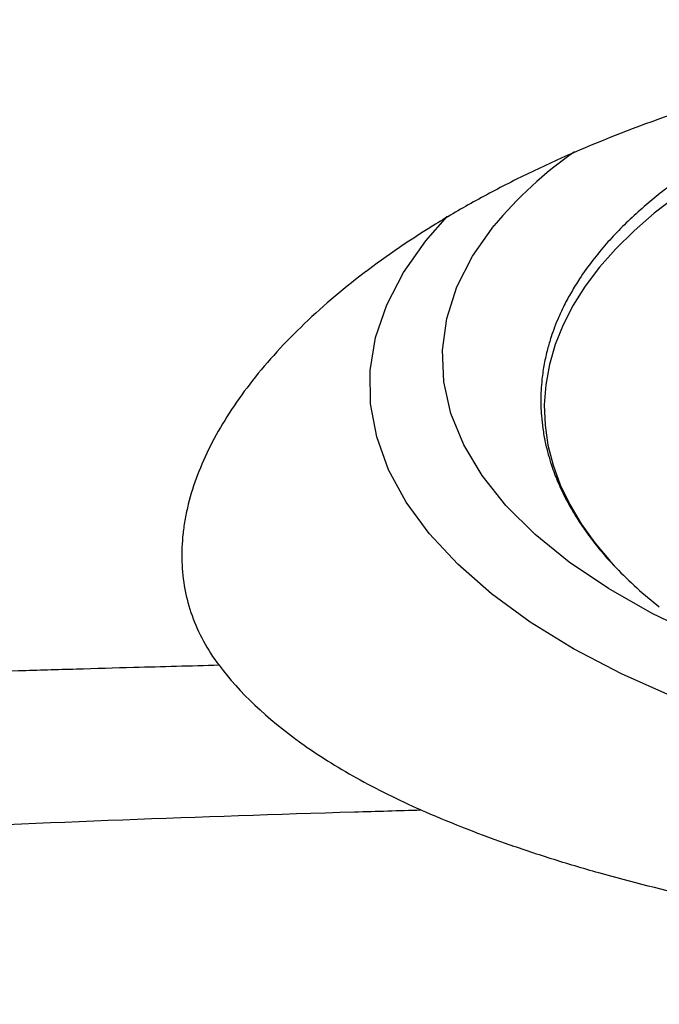
# Model space of a CAD drawing. Units: inches. Extents: x 0 to 84, y -21 to 124.
# Drawn here: x 39 to 41, y 74 to 76 of the extents above; entities that cross this region are included whole.
import ezdxf

# ---------------------------------------------------------------- set-up
doc = ezdxf.new("R2010")
doc.units = ezdxf.units.IN
doc.header["$MEASUREMENT"] = 0
doc.layers.add('1', color=4, linetype='Continuous')
doc.layers.add('EXPORT', color=7, linetype='Continuous')
doc.layers.get('EXPORT').off()

# ---------------------------------------------------------------- blocks, each defined once
blk = doc.blocks.new('3.65-2')
at = {"layer": '1', "linetype": 'Continuous', "lineweight": 25, "flags": 128}
blk.add_lwpolyline([(-1.4121, -0.3911), (-1.4658, -0.4324), (-1.515, -0.475), (-1.5594, -0.5189), (-1.5991, -0.5639), (-1.6338, -0.6099), (-1.6635, -0.6568), (-1.6881, -0.7044), (-1.7075, -0.7527), (-1.7216, -0.8014), (-1.7304, -0.8503), (-1.7339, -0.8995), (-1.7321, -0.9487), (-1.725, -0.9978), (-1.7126, -1.0466), (-1.6949, -1.0949), (-1.6719, -1.1428), (-1.6439, -1.1899), (-1.6108, -1.2363), (-1.5727, -1.2816), (-1.5595, -1.2959)], dxfattribs=at)
at = {"layer": '1', "color": 3, "linetype": 'Continuous', "lineweight": 25}
blk.add_arc((-0.8315, -0.6022), 1.0055, 223.6216, 231.7853, dxfattribs=at)
at = {"layer": '1', "linetype": 'Continuous', "lineweight": 25}
blk.add_open_spline([(1.6482, -1.3669), (1.6615, -1.3557), (1.6961, -1.3267), (1.7414, -1.2793), (1.7845, -1.2276), (1.8168, -1.1812), (1.8407, -1.1407), (1.8577, -1.1068), (1.8712, -1.0757), (1.883, -1.0434), (1.8932, -1.0082), (1.9005, -0.9735), (1.9049, -0.9427), (1.9072, -0.9142), (1.9081, -0.8801), (1.9058, -0.8397), (1.899, -0.7946), (1.8879, -0.7491), (1.8715, -0.7015), (1.8496, -0.6532), (1.8236, -0.6074), (1.7945, -0.564), (1.7604, -0.5203), (1.7198, -0.4754), (1.6634, -0.4211), (1.589, -0.3606), (1.4929, -0.2958), (1.4071, -0.2475), (1.3369, -0.2126), (1.2849, -0.1886), (1.2291, -0.1649), (1.1695, -0.1415), (1.1059, -0.1187), (1.0417, -0.0978), (0.9847, -0.0808), (0.9401, -0.0685), (0.9097, -0.0606), (0.8874, -0.055), (0.864, -0.0493), (0.8313, -0.0416), (0.7847, -0.0313), (0.7249, -0.0193), (0.6517, -0.0062), (0.5646, 0.0071), (0.4632, 0.0197), (0.3505, 0.0301), (0.2329, 0.0369), (0.0999, 0.0402), (-0.0429, 0.0383), (-0.1916, 0.0299), (-0.3258, 0.0168), (-0.4453, 0.0007), (-0.5499, -0.0172), (-0.6397, -0.0354), (-0.7144, -0.0528), (-0.7706, -0.0673), (-0.8181, -0.0805), (-0.8659, -0.0946), (-0.9259, -0.1138), (-0.9967, -0.1386), (-1.0719, -0.1679), (-1.1444, -0.1996), (-1.2156, -0.234), (-1.2819, -0.2698), (-1.3413, -0.3057), (-1.3895, -0.3377), (-1.4316, -0.3681), (-1.4717, -0.3997), (-1.5109, -0.4336), (-1.5484, -0.4695), (-1.5837, -0.5073), (-1.6174, -0.5482), (-1.6455, -0.5875), (-1.6681, -0.6243), (-1.6848, -0.6552), (-1.6982, -0.6837), (-1.7087, -0.7095), (-1.718, -0.7358), (-1.7268, -0.7655), (-1.7346, -0.7999), (-1.7395, -0.8335), (-1.7418, -0.862), (-1.7425, -0.8839), (-1.7423, -0.9046), (-1.741, -0.9287), (-1.7377, -0.9582), (-1.7321, -0.9898), (-1.7248, -1.0195), (-1.717, -1.045), (-1.7092, -1.0668), (-1.7013, -1.0865), (-1.6926, -1.1061), (-1.6825, -1.1267), (-1.6701, -1.1497), (-1.6539, -1.1769), (-1.6319, -1.2098), (-1.6021, -1.2484), (-1.5784, -1.2771), (-1.5628, -1.2924), (-1.5617, -1.2935)], degree=3, knots=[0, 0, 0, 0, 0.010115, 0.026289, 0.041005, 0.054071, 0.065101, 0.07408, 0.081202, 0.089598, 0.099262, 0.10849, 0.116285, 0.122887, 0.130302, 0.142292, 0.15377, 0.164868, 0.17741, 0.190884, 0.203015, 0.214293, 0.226502, 0.239685, 0.252955, 0.274578, 0.295816, 0.316866, 0.325925, 0.335314, 0.345053, 0.355141, 0.365578, 0.376339, 0.385773, 0.392127, 0.396706, 0.399517, 0.402117, 0.407146, 0.413963, 0.422567, 0.432957, 0.445134, 0.459097, 0.474846, 0.491076, 0.506534, 0.52827, 0.54827, 0.566535, 0.583064, 0.597858, 0.610863, 0.621876, 0.630876, 0.636204, 0.643601, 0.653086, 0.664659, 0.678138, 0.691169, 0.703032, 0.717674, 0.730022, 0.740082, 0.749457, 0.759313, 0.769649, 0.780375, 0.791222, 0.802378, 0.814977, 0.823677, 0.832271, 0.839814, 0.8463, 0.85258, 0.860264, 0.869391, 0.879046, 0.886002, 0.891232, 0.895714, 0.901818, 0.909651, 0.918332, 0.926016, 0.932584, 0.938056, 0.942898, 0.948061, 0.953547, 0.959419, 0.966696, 0.975728, 0.986513, 0.999049, 1, 1, 1, 1], dxfattribs=at)
blk = doc.blocks.new('2024 RELAY')
at = {"color": 8, "linetype": 'Continuous', "lineweight": 25}
blk.add_line((39.9471, 75.2334), (40.0004, 75.2936), dxfattribs=at)
at = {"color": 8, "linetype": 'Continuous', "lineweight": 25, "flags": 128}
for points in [[(40.6164, 74.2684), (40.4992, 74.3247), (40.3925, 74.3853), (40.2971, 74.4497), (40.2135, 74.5174), (40.1425, 74.588), (40.0843, 74.661), (40.0395, 74.736), (40.0084, 74.8123), (39.9911, 74.8894), (39.9877, 74.967), (39.9984, 75.0443), (40.023, 75.121), (40.0614, 75.1964), (40.1132, 75.27), (40.1132, 75.27)], [(40.5517, 74.1205), (40.4245, 74.1773), (40.3076, 74.2385), (40.2016, 74.3038), (40.1073, 74.3726), (40.0251, 74.4446), (39.9556, 74.5194), (39.8993, 74.5964), (39.8565, 74.6752), (39.8275, 74.7552), (39.8125, 74.836), (39.8115, 74.917), (39.8246, 74.9978), (39.8517, 75.0777), (39.8926, 75.1564), (39.9471, 75.2334), (39.9471, 75.2334)]]:
    blk.add_lwpolyline(points, dxfattribs=at)
at = {"color": 8, "linetype": 'Continuous', "lineweight": 25}
blk.add_arc((40.8814, 74.6316), 0.9988, 124.917, 140.2707, dxfattribs=at)
at = {"layer": '1', "color": 3, "linetype": 'Continuous', "lineweight": 25}
for points, knots in [([(44.624, 74.1792), (44.6536, 74.2173), (44.676, 74.2573), (44.7072, 74.3407), (44.716, 74.3841), (44.7192, 74.4517), (44.7186, 74.4747), (44.714, 74.5213), (44.71, 74.545), (44.6931, 74.6162), (44.6755, 74.6639), (44.6283, 74.7595), (44.5987, 74.8074), (44.5455, 74.8789), (44.5264, 74.9026), (44.4857, 74.9494), (44.4641, 74.9725), (44.3957, 75.041), (44.3452, 75.0855), (44.2624, 75.1505), (44.2336, 75.1718), (44.1737, 75.2138), (44.1425, 75.2344), (44.0464, 75.2947), (43.9787, 75.3329), (43.8364, 75.4051), (43.7617, 75.4391), (43.6443, 75.4871), (43.6043, 75.5025), (43.543, 75.5249), (43.5223, 75.5322), (43.4806, 75.5466), (43.4597, 75.5536), (43.3542, 75.5877), (43.2677, 75.6124), (43.0905, 75.6566), (42.9998, 75.6762), (42.8606, 75.7016), (42.8137, 75.7095), (42.7188, 75.7238), (42.6706, 75.7304), (42.5261, 75.7478), (42.4293, 75.7565), (42.235, 75.7684), (42.1375, 75.7716), (41.9907, 75.7722), (41.9417, 75.7717), (41.8434, 75.7693), (41.7941, 75.7674), (41.6465, 75.7594), (41.5495, 75.7514), (41.3585, 75.7298), (41.2644, 75.7164), (41.0789, 75.684), (40.9876, 75.6651), (40.8078, 75.6216), (40.7208, 75.5974), (40.553, 75.5444), (40.472, 75.5155), (40.3159, 75.4531), (40.2407, 75.4195), (40.1506, 75.3746), (40.1328, 75.3655), (40.0977, 75.347), (40.0804, 75.3377), (40.0293, 75.3093), (39.9964, 75.29), (39.9008, 75.2308), (39.8413, 75.1897), (39.731, 75.1045), (39.6802, 75.0604), (39.6109, 74.992), (39.5889, 74.9688), (39.5478, 74.9222), (39.5287, 74.8988), (39.4756, 74.8283), (39.4458, 74.781), (39.3978, 74.6862), (39.3797, 74.6387), (39.3649, 74.5794), (39.3623, 74.5676), (39.358, 74.5439), (39.3563, 74.532), (39.3523, 74.4969), (39.3514, 74.4738), (39.3536, 74.4056), (39.3618, 74.3617), (39.3919, 74.2774), (39.4137, 74.2369), (39.4428, 74.1983)], [0, 0, 0, 0, 0.03125, 0.03125, 0.0625, 0.0625, 0.078125, 0.078125, 0.09375, 0.09375, 0.125, 0.125, 0.15625, 0.15625, 0.171875, 0.171875, 0.1875, 0.1875, 0.21875, 0.21875, 0.234375, 0.234375, 0.25, 0.25, 0.28125, 0.28125, 0.3125, 0.3125, 0.328125, 0.328125, 0.335937, 0.335937, 0.34375, 0.34375, 0.375, 0.375, 0.40625, 0.40625, 0.421875, 0.421875, 0.4375, 0.4375, 0.46875, 0.46875, 0.5, 0.5, 0.515625, 0.515625, 0.53125, 0.53125, 0.5625, 0.5625, 0.59375, 0.59375, 0.625, 0.625, 0.65625, 0.65625, 0.6875, 0.6875, 0.71875, 0.71875, 0.726562, 0.726562, 0.734375, 0.734375, 0.75, 0.75, 0.78125, 0.78125, 0.8125, 0.8125, 0.828125, 0.828125, 0.84375, 0.84375, 0.875, 0.875, 0.90625, 0.90625, 0.914062, 0.914062, 0.921875, 0.921875, 0.9375, 0.9375, 0.96875, 0.96875, 1, 1, 1, 1]), ([(39.4428, 74.1983), (39.3736, 74.1965), (39.2576, 74.1935), (39.0949, 74.1888), (38.9078, 74.1832), (38.5995, 74.1731), (38.3412, 74.1635), (38.1793, 74.157)], [0.28614621, 0.28614621, 0.28614621, 0.28614621, 0.29774686, 0.30555936, 0.31337186, 0.32899686, 0.35535066, 0.35535066, 0.35535066, 0.35535066]), ([(39.4429, 74.1984), (39.4929, 74.1319), (39.5592, 74.0689), (39.663, 73.9945), (39.6848, 73.9799), (39.73, 73.9513), (39.7536, 73.9374), (39.8269, 73.8965), (39.8793, 73.8704), (39.9354, 73.8456)], [0, 0, 0, 0, 0.5, 0.5, 0.625, 0.625, 0.75, 0.75, 1, 1, 1, 1]), ([(33.0175, 73.2563), (33.3902, 73.3127), (34.1368, 73.4174), (35.6345, 73.5919), (37.5131, 73.7486), (39.0736, 73.821), (39.8812, 73.8441), (39.9353, 73.8456)], [0, 0, 0, 0, 0.0625, 0.125, 0.25, 0.375, 0.3839738, 0.3839738, 0.3839738, 0.3839738]), ([(44.1313, 73.8347), (44.0666, 73.8067), (43.9982, 73.7803), (43.8541, 73.7305), (43.7784, 73.7071), (43.6592, 73.6743), (43.6185, 73.6638), (43.5356, 73.6436), (43.4936, 73.6339), (43.3657, 73.6064), (43.2782, 73.5899), (43.0987, 73.5604), (43.0067, 73.5475), (42.8653, 73.5307), (42.8176, 73.5256), (42.7209, 73.5162), (42.6725, 73.512), (42.5267, 73.5008), (42.429, 73.4953), (42.2324, 73.4881), (42.1336, 73.4863), (41.9845, 73.4865), (41.9347, 73.4871), (41.8598, 73.4886), (41.8347, 73.4893), (41.7849, 73.4908), (41.76, 73.4917), (41.6362, 73.4966), (41.5384, 73.5025), (41.3452, 73.518), (41.2499, 73.5275), (41.1087, 73.5448), (41.062, 73.551), (40.9692, 73.5645), (40.923, 73.5717), (40.787, 73.5947), (40.6993, 73.6118), (40.5298, 73.6493), (40.448, 73.6698), (40.3296, 73.7031), (40.2908, 73.7147), (40.2149, 73.7387), (40.1776, 73.7512), (40.0686, 73.7897), (39.9999, 73.8169), (39.9353, 73.8455)], [0, 0, 0, 0, 0.0625, 0.0625, 0.125, 0.125, 0.15625, 0.15625, 0.1875, 0.1875, 0.25, 0.25, 0.3125, 0.3125, 0.34375, 0.34375, 0.375, 0.375, 0.4375, 0.4375, 0.5, 0.5, 0.53125, 0.53125, 0.546875, 0.546875, 0.5625, 0.5625, 0.625, 0.625, 0.6875, 0.6875, 0.71875, 0.71875, 0.75, 0.75, 0.8125, 0.8125, 0.875, 0.875, 0.90625, 0.90625, 0.9375, 0.9375, 1, 1, 1, 1])]:
    blk.add_open_spline(points, degree=3, knots=knots, dxfattribs=at)
at = {"layer": 'EXPORT', "color": 1}
blk.add_blockref('3.65-2', (41.97, 75.733), dxfattribs=at)

msp = doc.modelspace()

# ---------------------------------------------------------------- block references
msp.add_blockref('2024 RELAY', (0, 0.5))

doc.saveas('drawing.dxf')
